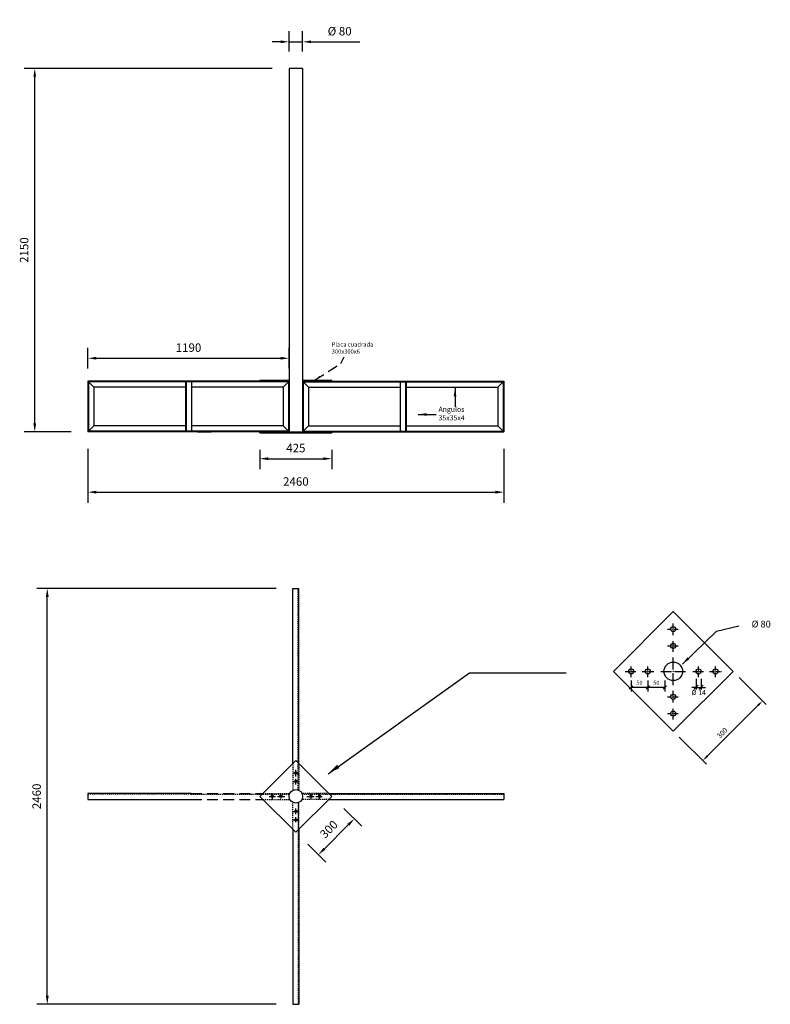
# Model space of a CAD drawing. Units: millimetres. Extents: x 386 to 1032, y -10 to 397.
# Drawn here: x 814 to 903, y 280 to 397 of the extents above; entities that cross this region are included whole.
import ezdxf

# ---------------------------------------------------------------- set-up
doc = ezdxf.new("R2010")
doc.units = ezdxf.units.MM
doc.header["$LTSCALE"] = 0.2
for name, pattern in [('ACAD_ISO04W100', [30, 24, -3, 0, -3]), ('LÍNEAS_OCULTAS2', [4.7625, 3.175, -1.5875]), ('TRAZOS2', [9.525, 6.35, -3.175])]:
    doc.linetypes.add(name, pattern=pattern)
doc.dimstyles.new('ISO-25', dxfattribs={"dimtxt": 2.5, "dimasz": 2.5, "dimexe": 1.25, "dimexo": 0.625, "dimtad": 1, "dimtxsty": 'Standard', "dimcen": 2.5, "dimadec": 0, "dimazin": 0, "dimtfac": 1, "dimtmove": 0, "dimatfit": 3, "dimfxl": 1, "dimarcsym": 0})

# ---------------------------------------------------------------- blocks, each defined once
blk = doc.blocks.new('*D61')
at = {"color": 0, "linetype": 'Continuous', "lineweight": -2}
for p, q in [((842.71, 346.02), (842.71, 343.71)), ((851.21, 346.02), (851.21, 343.71)), ((843.71, 344.96), (850.21, 344.96))]:
    blk.add_line(p, q, dxfattribs=at)
at = {"color": 0, "linetype": 'Continuous'}
for points in [[(843.71, 345.13), (843.71, 344.79), (842.71, 344.96)], [(850.21, 345.13), (850.21, 344.79), (851.21, 344.96)]]:
    blk.add_solid(points, dxfattribs=at)
at = {"layer": 'Defpoints', "color": 0, "linetype": 'Continuous'}
for p in [(842.71, 348.02), (851.21, 348.02), (851.21, 344.96)]:
    blk.add_point(p, dxfattribs=at)
at = {"color": 0, "linetype": 'Continuous', "insert": (846.96, 346.09), "char_height": 1, "attachment_point": 5}
blk.add_mtext('425', dxfattribs=at)
blk = doc.blocks.new('*D62')
at = {"color": 0, "linetype": 'Continuous', "lineweight": -2}
for p, q in [((822.36, 346.14), (822.36, 339.75)), ((871.56, 346.14), (871.56, 339.75)), ((823.36, 341), (870.56, 341))]:
    blk.add_line(p, q, dxfattribs=at)
at = {"color": 0, "linetype": 'Continuous'}
for points in [[(823.36, 341.17), (823.36, 340.83), (822.36, 341)], [(870.56, 341.17), (870.56, 340.83), (871.56, 341)]]:
    blk.add_solid(points, dxfattribs=at)
at = {"layer": 'Defpoints', "color": 0, "linetype": 'Continuous'}
for p in [(822.36, 348.14), (871.56, 348.14), (871.56, 341)]:
    blk.add_point(p, dxfattribs=at)
at = {"color": 0, "linetype": 'Continuous', "insert": (846.96, 342.13), "char_height": 1, "attachment_point": 5}
blk.add_mtext('2460', dxfattribs=at)
blk = doc.blocks.new('*D63')
at = {"color": 0, "linetype": 'Continuous', "lineweight": -2}
for p, q in [((822.36, 355.64), (822.36, 358.09)), ((846.16, 355.64), (846.16, 358.09)), ((823.36, 356.84), (845.16, 356.84))]:
    blk.add_line(p, q, dxfattribs=at)
at = {"color": 0, "linetype": 'Continuous'}
for points in [[(823.36, 357.01), (823.36, 356.68), (822.36, 356.84)], [(845.16, 357.01), (845.16, 356.68), (846.16, 356.84)]]:
    blk.add_solid(points, dxfattribs=at)
at = {"layer": 'Defpoints', "color": 0, "linetype": 'Continuous'}
for p in [(846.16, 356.84), (822.36, 354.14), (846.16, 354.14)]:
    blk.add_point(p, dxfattribs=at)
at = {"color": 0, "linetype": 'Continuous', "insert": (834.26, 357.97), "char_height": 1, "attachment_point": 5}
blk.add_mtext('1190', dxfattribs=at)
blk = doc.blocks.new('*D64')
at = {"color": 0, "linetype": 'Continuous', "lineweight": -2}
for p, q in [((844.16, 391.14), (814.82, 391.14)), ((816.07, 349.14), (816.07, 390.14)), ((820.36, 348.14), (814.82, 348.14))]:
    blk.add_line(p, q, dxfattribs=at)
at = {"color": 0, "linetype": 'Continuous'}
for points in [[(815.9, 390.14), (816.23, 390.14), (816.07, 391.14)], [(815.9, 349.14), (816.23, 349.14), (816.07, 348.14)]]:
    blk.add_solid(points, dxfattribs=at)
at = {"layer": 'Defpoints', "color": 0, "linetype": 'Continuous'}
for p in [(816.07, 391.14), (846.16, 391.14), (822.36, 348.14)]:
    blk.add_point(p, dxfattribs=at)
at = {"color": 0, "linetype": 'Continuous', "insert": (814.94, 369.64), "char_height": 1, "attachment_point": 5, "rotation": 90}
blk.add_mtext('2150', dxfattribs=at)
blk = doc.blocks.new('*D65')
at = {"color": 0, "linetype": 'Continuous', "lineweight": -2}
for p, q in [((846.16, 393.14), (846.16, 395.53)), ((847.76, 393.14), (847.76, 395.53)), ((845.16, 394.28), (844.16, 394.28)), ((846.16, 394.28), (847.76, 394.28)), ((848.76, 394.28), (854.51, 394.28))]:
    blk.add_line(p, q, dxfattribs=at)
at = {"color": 0, "linetype": 'Continuous'}
for points in [[(845.16, 394.45), (845.16, 394.12), (846.16, 394.28)], [(848.76, 394.45), (848.76, 394.12), (847.76, 394.28)]]:
    blk.add_solid(points, dxfattribs=at)
at = {"layer": 'Defpoints', "color": 0, "linetype": 'Continuous'}
for p in [(847.76, 394.28), (846.16, 391.14), (847.76, 391.14)]:
    blk.add_point(p, dxfattribs=at)
at = {"color": 0, "linetype": 'Continuous', "insert": (852.14, 395.41), "char_height": 1, "attachment_point": 5}
blk.add_mtext('Ø 80', dxfattribs=at)
blk = doc.blocks.new('_Oblique')
at = {"color": 0, "linetype": 'ByBlock', "lineweight": -2}
blk.add_line((-0.5, -0.5), (0.5, 0.5), dxfattribs=at)
blk = doc.blocks.new('*D67')
at = {"color": 0, "linetype": 'Continuous', "lineweight": -2}
for p, q in [((894.31, 318.9), (894.31, 317.65)), ((894.91, 318.9), (894.91, 317.65)), ((894.31, 317.9), (893.81, 317.9)), ((894.31, 317.9), (894.91, 317.9)), ((894.91, 317.9), (895.41, 317.9))]:
    blk.add_line(p, q, dxfattribs=at)
at = {"layer": 'Defpoints', "color": 0, "linetype": 'Continuous'}
for p in [(894.31, 319.8), (894.91, 319.8), (894.91, 317.9)]:
    blk.add_point(p, dxfattribs=at)
at = {"color": 0, "linetype": 'Continuous', "lineweight": -2, "xscale": 0.5, "yscale": 0.5, "zscale": 0.5}
blk.add_blockref('_Oblique', (894.31, 317.9), dxfattribs=at)
at = {"color": 0, "linetype": 'Continuous', "lineweight": -2, "xscale": 0.5, "yscale": 0.5, "zscale": 0.5, "rotation": 180}
blk.add_blockref('_Oblique', (894.91, 317.9), dxfattribs=at)
at = {"color": 0, "linetype": 'Continuous', "insert": (894.61, 317.22), "char_height": 0.6, "attachment_point": 5}
blk.add_mtext('Ø 14', dxfattribs=at)
blk = doc.blocks.new('*D68')
at = {"color": 0, "linetype": 'Continuous', "lineweight": -2}
for p, q in [((886.61, 318.72), (886.61, 317.4)), ((888.61, 318.72), (888.61, 317.4)), ((888.61, 317.9), (886.61, 317.9))]:
    blk.add_line(p, q, dxfattribs=at)
at = {"layer": 'Defpoints', "color": 0, "linetype": 'Continuous'}
for p in [(886.61, 319.8), (888.61, 319.8), (886.61, 317.9)]:
    blk.add_point(p, dxfattribs=at)
at = {"color": 0, "linetype": 'Continuous', "lineweight": -2, "xscale": 0.4, "yscale": 0.4, "zscale": 0.4, "rotation": 180}
blk.add_blockref('_Oblique', (886.61, 317.9), dxfattribs=at)
at = {"color": 0, "linetype": 'Continuous', "lineweight": -2, "xscale": 0.4, "yscale": 0.4, "zscale": 0.4}
blk.add_blockref('_Oblique', (888.61, 317.9), dxfattribs=at)
at = {"color": 0, "linetype": 'Continuous', "insert": (887.61, 318.39), "char_height": 0.48, "attachment_point": 5}
blk.add_mtext('50', dxfattribs=at)
blk = doc.blocks.new('*D69')
at = {"color": 0, "linetype": 'Continuous', "lineweight": -2}
for p, q in [((888.61, 318.72), (888.61, 317.4)), ((890.61, 318.72), (890.61, 317.4)), ((890.61, 317.9), (888.61, 317.9))]:
    blk.add_line(p, q, dxfattribs=at)
at = {"layer": 'Defpoints', "color": 0, "linetype": 'Continuous'}
for p in [(888.61, 319.8), (890.61, 319.8), (888.61, 317.9)]:
    blk.add_point(p, dxfattribs=at)
at = {"color": 0, "linetype": 'Continuous', "lineweight": -2, "xscale": 0.4, "yscale": 0.4, "zscale": 0.4, "rotation": 180}
blk.add_blockref('_Oblique', (888.61, 317.9), dxfattribs=at)
at = {"color": 0, "linetype": 'Continuous', "lineweight": -2, "xscale": 0.4, "yscale": 0.4, "zscale": 0.4}
blk.add_blockref('_Oblique', (890.61, 317.9), dxfattribs=at)
at = {"color": 0, "linetype": 'Continuous', "insert": (889.61, 318.39), "char_height": 0.48, "attachment_point": 5}
blk.add_mtext('50', dxfattribs=at)
blk = doc.blocks.new('*D70')
at = {"color": 0, "linetype": 'Continuous', "lineweight": -2}
for p, q in [((899.39, 319.09), (902.61, 315.87)), ((901.64, 315.78), (895.63, 309.77)), ((892.32, 312.02), (895.54, 308.8))]:
    blk.add_line(p, q, dxfattribs=at)
at = {"color": 0, "linetype": 'Continuous'}
for points in [[(901.55, 315.87), (901.73, 315.69), (902.17, 316.31)], [(895.54, 309.86), (895.72, 309.68), (895.1, 309.24)]]:
    blk.add_solid(points, dxfattribs=at)
at = {"layer": 'Defpoints', "color": 0, "linetype": 'Continuous'}
for p in [(898.68, 319.8), (891.61, 312.73), (895.1, 309.24)]:
    blk.add_point(p, dxfattribs=at)
at = {"color": 0, "linetype": 'Continuous', "insert": (897.45, 312.45), "char_height": 0.6, "attachment_point": 5, "rotation": 45}
blk.add_mtext('300', dxfattribs=at)
blk = doc.blocks.new('*D71')
at = {"color": 0, "linetype": 'Continuous', "lineweight": -2}
for p, q in [((844.61, 329.61), (816.3, 329.61)), ((817.55, 281.41), (817.55, 328.61)), ((844.61, 280.41), (816.3, 280.41))]:
    blk.add_line(p, q, dxfattribs=at)
at = {"color": 0, "linetype": 'Continuous'}
for points in [[(817.38, 328.61), (817.72, 328.61), (817.55, 329.61)], [(817.38, 281.41), (817.72, 281.41), (817.55, 280.41)]]:
    blk.add_solid(points, dxfattribs=at)
at = {"layer": 'Defpoints', "color": 0, "linetype": 'Continuous'}
for p in [(817.55, 329.61), (846.61, 329.61), (846.61, 280.41)]:
    blk.add_point(p, dxfattribs=at)
at = {"color": 0, "linetype": 'Continuous', "insert": (816.42, 305.01), "char_height": 1, "attachment_point": 5, "rotation": 90}
blk.add_mtext('2460', dxfattribs=at)
blk = doc.blocks.new('*D72')
at = {"color": 0, "linetype": 'Continuous', "lineweight": -2}
for p, q in [((852.63, 303.59), (854.75, 301.47)), ((850.33, 298.81), (853.16, 301.64)), ((848.38, 299.34), (850.5, 297.22))]:
    blk.add_line(p, q, dxfattribs=at)
at = {"color": 0, "linetype": 'Continuous'}
for points in [[(853.04, 301.76), (853.28, 301.52), (853.87, 302.35)], [(850.21, 298.92), (850.44, 298.69), (849.62, 298.1)]]:
    blk.add_solid(points, dxfattribs=at)
at = {"layer": 'Defpoints', "color": 0, "linetype": 'Continuous'}
for p in [(851.21, 305.01), (853.87, 302.35), (846.96, 300.76)]:
    blk.add_point(p, dxfattribs=at)
at = {"color": 0, "linetype": 'Continuous', "insert": (850.95, 301.02), "char_height": 1, "attachment_point": 5, "rotation": 45}
blk.add_mtext('300', dxfattribs=at)

msp = doc.modelspace()

# ---------------------------------------------------------------- linework, layer by layer
for p, q in [((847.76268, 391.13599), (846.16268, 391.13599)), ((842.71268, 354.25599), (842.71268, 354.13599)), ((847.84268, 354.05599), (847.84268, 348.21599)), ((835.32031, 348.13599), (836.92031, 348.13599)), ((842.71268, 348.01599), (842.71268, 348.13599)), ((842.71268, 348.01599), (851.21268, 348.01599)), ((846.16268, 348.13599), (847.76268, 348.13599)), ((847.76268, 348.13599), (847.84268, 348.21599)), ((846.61268, 329.605), (847.31268, 329.605)), ((846.61268, 308.905), (846.61268, 322.0014)), ((847.31268, 308.905), (847.31268, 322.0014)), ((842.36268, 305.355), (842.36268, 305.355)), ((842.36268, 305.355), (842.36268, 305.355)), ((850.86268, 305.355), (863.95907, 305.355)), ((850.86268, 304.655), (863.95907, 304.655)), ((846.61268, 301.105), (846.61268, 288.00861)), ((847.31268, 301.105), (847.31268, 288.00861)), ((846.61268, 280.405), (847.31268, 280.405))]:
    msp.add_line(p, q)
at = {"ltscale": 0.02}
for p, q in [((846.16268, 391.13599), (846.16268, 348.13599)), ((847.76268, 391.13599), (847.76268, 348.13599)), ((834.26268, 354.13599), (822.36268, 354.13599)), ((834.26268, 354.05599), (822.44268, 354.05599)), ((833.91268, 353.43599), (823.06268, 353.43599)), ((846.16268, 354.13599), (834.26268, 354.13599)), ((846.08268, 354.05599), (834.26268, 354.05599)), ((845.46268, 353.43599), (834.61268, 353.43599)), ((845.46268, 353.43599), (836.81268, 353.43599)), ((845.46268, 353.43599), (845.46268, 348.83599)), ((846.08268, 354.05599), (846.08268, 348.21599)), ((846.08268, 354.05599), (846.08268, 348.21599)), ((847.76268, 354.13599), (859.66268, 354.13599)), ((847.84268, 354.05599), (859.66268, 354.05599)), ((848.46268, 353.43599), (859.31268, 353.43599)), ((848.46268, 353.43599), (848.46268, 348.83599)), ((848.46268, 353.43599), (857.11268, 353.43599)), ((859.66268, 354.13599), (871.56268, 354.13599)), ((859.66268, 354.05599), (871.48268, 354.05599)), ((860.01268, 353.43599), (870.86268, 353.43599)), ((833.91268, 348.83599), (823.06268, 348.83599)), ((845.46268, 348.83599), (834.61268, 348.83599)), ((845.46268, 348.83599), (836.81268, 348.83599)), ((848.46268, 348.83599), (859.31268, 348.83599)), ((848.46268, 348.83599), (857.11268, 348.83599)), ((860.01268, 348.83599), (870.86268, 348.83599)), ((846.16268, 348.13599), (822.36268, 348.13599)), ((846.08268, 348.21599), (822.44268, 348.21599)), ((847.76268, 348.13599), (871.56268, 348.13599)), ((847.84268, 348.21599), (871.48268, 348.21599))]:
    msp.add_line(p, q, dxfattribs=at)
at = {"linetype": 'Continuous'}
for p, q in [((842.71268, 354.25599), (846.16268, 354.25599)), ((847.76268, 354.25599), (851.21268, 354.25599)), ((851.21268, 354.13599), (851.21268, 354.25599)), ((822.36268, 354.13599), (822.36268, 348.13599)), ((822.44268, 354.05599), (822.44268, 348.21599)), ((823.06268, 353.43599), (823.06268, 348.83599)), ((833.91268, 354.05599), (833.91268, 348.21599)), ((833.99268, 354.05599), (833.99268, 348.21599)), ((834.61268, 354.05599), (834.61268, 348.21599)), ((859.31268, 354.05599), (859.31268, 348.21599)), ((859.93268, 354.05599), (859.93268, 348.21599)), ((860.01268, 354.05599), (860.01268, 348.21599)), ((870.86268, 353.43599), (870.86268, 348.83599)), ((871.48268, 354.05599), (871.48268, 348.21599)), ((871.56268, 354.13599), (871.56268, 348.13599)), ((851.21268, 348.13599), (851.21268, 348.01599)), ((884.54129, 319.7995), (891.61235, 326.87057)), ((891.61235, 326.87057), (898.68342, 319.7995)), ((891.61235, 322.0995), (891.61235, 322.2995)), ((891.61235, 319.9995), (891.61235, 321.41944)), ((891.61235, 312.72843), (884.54129, 319.7995)), ((889.11235, 319.7995), (889.31235, 319.7995)), ((890.61235, 319.7995), (891.41235, 319.7995)), ((898.68342, 319.7995), (891.61235, 312.72843)), ((891.61235, 318.17956), (891.61235, 319.5995)), ((891.81235, 319.7995), (893.06233, 319.7995)), ((893.91235, 319.7995), (894.11235, 319.7995)), ((891.61235, 317.2995), (891.61235, 317.4995)), ((842.71268, 305.005), (846.96268, 309.255)), ((846.96268, 309.255), (851.21268, 305.005)), ((822.36268, 305.355), (822.36268, 304.655)), ((834.56762, 305.355), (829.96628, 305.355)), ((871.56268, 305.355), (871.56268, 304.655)), ((829.96628, 304.655), (834.56762, 304.655)), ((846.96268, 300.755), (842.71268, 305.005)), ((851.21268, 305.005), (846.96268, 300.755))]:
    msp.add_line(p, q, dxfattribs=at)
at = {"linetype": 'TRAZOS2'}
for p, q in [((822.44268, 354.05599), (822.36268, 354.13599)), ((823.06268, 353.43599), (822.44268, 354.05599)), ((845.46268, 353.43599), (846.08268, 354.05599)), ((846.08268, 354.05599), (846.16268, 354.13599)), ((848.46268, 353.43599), (847.76268, 354.13599)), ((870.86268, 353.43599), (871.48268, 354.05599)), ((871.48268, 354.05599), (871.56268, 354.13599)), ((823.06268, 348.83599), (822.44268, 348.21599)), ((845.46268, 348.83599), (846.08268, 348.21599)), ((848.46268, 348.83599), (847.84268, 348.21599)), ((870.86268, 348.83599), (871.48268, 348.21599)), ((822.44268, 348.21599), (822.36268, 348.13599)), ((846.08268, 348.21599), (846.16268, 348.13599)), ((871.48268, 348.21599), (871.56268, 348.13599)), ((846.67786, 307.785), (846.94268, 307.785)), ((846.96268, 307.805), (846.96268, 308.1326)), ((846.96268, 307.805), (846.96268, 308.1326)), ((846.96268, 307.36952), (846.96268, 307.765)), ((846.96268, 307.36952), (846.96268, 307.765)), ((846.98268, 307.785), (847.25917, 307.785)), ((846.67786, 306.785), (846.94268, 306.785)), ((846.96268, 306.805), (846.96268, 307.08931)), ((846.96268, 306.805), (846.96268, 307.08931)), ((846.96268, 306.42995), (846.96268, 306.765)), ((846.96268, 306.42995), (846.96268, 306.765)), ((846.98268, 306.785), (847.25917, 306.785)), ((834.56762, 305.355), (842.36268, 305.355)), ((844.18268, 305.025), (844.18268, 305.37424)), ((848.76268, 305.025), (848.76268, 305.37424)), ((849.76268, 305.025), (849.76268, 305.37424)), ((834.56762, 304.655), (842.36268, 304.655)), ((842.36268, 304.655), (843.06268, 304.655)), ((843.79532, 305.005), (844.16268, 305.005)), ((843.79532, 305.005), (844.16268, 305.005)), ((844.18268, 304.63861), (844.18268, 304.985)), ((844.20268, 305.005), (844.54106, 305.005)), ((844.20268, 305.005), (844.54106, 305.005)), ((844.77204, 305.005), (845.16268, 305.005)), ((845.20268, 305.005), (845.64651, 305.005)), ((848.27292, 305.005), (848.74268, 305.005)), ((848.27292, 305.005), (848.74268, 305.005)), ((848.76268, 304.63861), (848.76268, 304.985)), ((848.78268, 305.005), (849.11438, 305.005)), ((848.78268, 305.005), (849.11438, 305.005)), ((849.32887, 305.005), (849.74268, 305.005)), ((849.32887, 305.005), (849.74268, 305.005)), ((849.76268, 304.63861), (849.76268, 304.985)), ((849.78268, 305.005), (850.06827, 305.005)), ((849.78268, 305.005), (850.06827, 305.005)), ((846.67786, 303.225), (846.94268, 303.225)), ((846.96268, 303.245), (846.96268, 303.5785)), ((846.96268, 303.245), (846.96268, 303.5785)), ((846.96268, 302.90267), (846.96268, 303.205)), ((846.96268, 302.90267), (846.96268, 303.205)), ((846.98268, 303.225), (847.25917, 303.225)), ((846.67786, 302.225), (846.94268, 302.225)), ((846.96268, 302.245), (846.96268, 302.55651)), ((846.96268, 302.245), (846.96268, 302.55651)), ((846.96268, 301.95502), (846.96268, 302.205)), ((846.96268, 301.95502), (846.96268, 302.205)), ((846.98268, 302.225), (847.25917, 302.225))]:
    msp.add_line(p, q, dxfattribs=at)
at = {"linetype": 'Continuous', "ltscale": 0.1}
for p, q in [((846.61268, 322.0014), (846.61268, 329.605)), ((847.31268, 322.0014), (847.31268, 329.605)), ((829.96628, 305.355), (822.36268, 305.355)), ((863.95907, 305.355), (871.56268, 305.355)), ((822.36268, 304.655), (829.96628, 304.655)), ((863.95907, 304.655), (871.56268, 304.655)), ((846.61268, 288.00861), (846.61268, 280.405)), ((847.31268, 288.00861), (847.31268, 280.405))]:
    msp.add_line(p, q, dxfattribs=at)
at = {"linetype": 'TRAZOS2', "ltscale": 0.1}
for p, q in [((847.23268, 322.0014), (847.23268, 329.605)), ((847.23268, 305.75806), (847.23268, 322.0014)), ((829.96628, 305.275), (822.36268, 305.275)), ((834.56762, 305.275), (829.96628, 305.275)), ((834.56762, 305.275), (842.36268, 305.275)), ((847.71574, 305.275), (863.95907, 305.275)), ((863.95907, 305.275), (871.56268, 305.275)), ((847.23268, 304.25194), (847.23268, 288.00861)), ((847.23268, 288.00861), (847.23268, 280.405))]:
    msp.add_line(p, q, dxfattribs=at)
at = {"linetype": 'ACAD_ISO04W100', "ltscale": 0.1}
for p, q in [((891.61235, 324.8995), (891.61235, 325.4995)), ((891.61235, 324.8995), (891.61235, 325.2995)), ((890.91235, 324.7995), (891.51235, 324.7995)), ((891.61235, 324.0995), (891.61235, 324.6995)), ((891.61235, 324.0995), (891.61235, 324.6995)), ((891.71235, 324.7995), (892.31235, 324.7995)), ((890.91235, 322.7995), (891.51235, 322.7995)), ((891.61235, 322.8995), (891.61235, 323.4995)), ((891.61235, 322.8995), (891.61235, 323.4995)), ((891.61235, 322.0995), (891.61235, 322.6995)), ((891.61235, 322.2995), (891.61235, 322.6995)), ((891.71235, 322.7995), (892.31235, 322.7995)), ((886.61235, 319.8995), (886.61235, 320.4995)), ((888.61235, 319.8995), (888.61235, 320.4995)), ((891.61235, 320.2995), (891.61235, 321.41944)), ((894.61235, 319.8995), (894.61235, 320.4995)), ((896.61235, 319.8995), (896.61235, 320.4995)), ((885.91235, 319.7995), (886.51235, 319.7995)), ((886.11235, 319.7995), (886.51235, 319.7995)), ((886.61235, 319.0995), (886.61235, 319.6995)), ((886.71235, 319.7995), (887.31235, 319.7995)), ((887.91235, 319.7995), (888.51235, 319.7995)), ((887.91235, 319.7995), (888.51235, 319.7995)), ((888.61235, 319.0995), (888.61235, 319.6995)), ((888.71235, 319.7995), (889.11235, 319.7995)), ((888.71235, 319.7995), (889.31235, 319.7995)), ((890.12694, 319.7995), (891.11235, 319.7995)), ((891.61235, 318.17956), (891.61235, 319.2995)), ((892.11235, 319.7995), (892.61235, 319.7995)), ((893.91235, 319.7995), (894.51235, 319.7995)), ((894.11235, 319.7995), (894.51235, 319.7995)), ((894.61235, 319.0995), (894.61235, 319.6995)), ((894.71235, 319.7995), (895.31235, 319.7995)), ((894.71235, 319.7995), (895.31235, 319.7995)), ((895.91235, 319.7995), (896.51235, 319.7995)), ((895.91235, 319.7995), (896.51235, 319.7995)), ((896.61235, 319.0995), (896.61235, 319.6995)), ((896.71235, 319.7995), (897.31235, 319.7995)), ((896.71235, 319.7995), (897.11235, 319.7995)), ((891.61235, 316.8995), (891.61235, 317.4995)), ((891.61235, 316.8995), (891.61235, 317.2995)), ((890.91235, 316.7995), (891.51235, 316.7995)), ((891.61235, 316.0995), (891.61235, 316.6995)), ((891.61235, 316.0995), (891.61235, 316.6995)), ((891.71235, 316.7995), (892.31235, 316.7995)), ((890.91235, 314.7995), (891.51235, 314.7995)), ((891.61235, 314.8995), (891.61235, 315.4995)), ((891.61235, 314.8995), (891.61235, 315.4995)), ((891.61235, 314.0995), (891.61235, 314.6995)), ((891.61235, 314.2995), (891.61235, 314.6995)), ((891.71235, 314.7995), (892.31235, 314.7995))]:
    msp.add_line(p, q, dxfattribs=at)
at = {"linetype": 'LÍNEAS_OCULTAS2', "ltscale": 0.2}
for p, q in [((846.61268, 308.905), (846.61268, 305.72438)), ((847.31268, 308.905), (847.31268, 305.72438)), ((842.36268, 305.275), (846.20962, 305.275)), ((843.06268, 305.355), (846.2433, 305.355)), ((850.86268, 305.355), (847.68205, 305.355)), ((843.06268, 304.655), (846.2433, 304.655)), ((846.61268, 301.105), (846.61268, 304.28563)), ((847.31268, 301.105), (847.31268, 304.28563)), ((850.86268, 304.655), (847.68205, 304.655))]:
    msp.add_line(p, q, dxfattribs=at)
at = {"linetype": 'LÍNEAS_OCULTAS2'}
msp.add_line((842.36268, 305.355), (843.06268, 305.355), dxfattribs=at)
at = {"linetype": 'ACAD_ISO04W100', "ltscale": 0.025}
for p, q in [((845.18268, 305.025), (845.18268, 305.37424)), ((845.18268, 304.63861), (845.18268, 304.985))]:
    msp.add_line(p, q, dxfattribs=at)
at = {"linetype": 'ACAD_ISO04W100', "ltscale": 0.01}
for p, q in [((844.77204, 305.005), (845.16268, 305.005)), ((845.20268, 305.005), (845.64651, 305.005))]:
    msp.add_line(p, q, dxfattribs=at)
at = {"linetype": 'Continuous'}
for centre, radius in [((891.61235, 324.7995), 0.3), ((891.61235, 324.7995), 0.01), ((891.61235, 322.7995), 0.3), ((891.61235, 322.7995), 0.01), ((891.61235, 319.7995), 1.1), ((886.61235, 319.7995), 0.3), ((886.61235, 319.7995), 0.01), ((888.61235, 319.7995), 0.3), ((888.61235, 319.7995), 0.01), ((891.61235, 319.7995), 0.01), ((894.61235, 319.7995), 0.3), ((894.61235, 319.7995), 0.01), ((896.61235, 319.7995), 0.3), ((896.61235, 319.7995), 0.01), ((891.61235, 316.7995), 0.3), ((891.61235, 316.7995), 0.01), ((891.61235, 314.7995), 0.3), ((891.61235, 314.7995), 0.01), ((846.96268, 307.785), 0.14), ((846.96268, 306.785), 0.14), ((846.96268, 305.005), 0.8), ((844.18268, 305.005), 0.14), ((845.18268, 305.005), 0.14), ((848.76268, 305.005), 0.14), ((849.76268, 305.005), 0.14), ((846.96268, 303.225), 0.14), ((846.96268, 302.225), 0.14)]:
    msp.add_circle(centre, radius, dxfattribs=at)

# ---------------------------------------------------------------- texts
at = {"linetype": 'TRAZOS2', "attachment_point": 1}
for s, insert, char_height in [('Placa cuadrada\\P300x300x6', (851.20252, 358.72563), 0.5), ('Angulos\\P35x35x4', (863.83398, 351.09911), 0.6)]:
    msp.add_mtext(s, dxfattribs=dict(at, insert=insert, char_height=char_height))
at = {"linetype": 'Continuous', "insert": (900.87829, 325.79176), "char_height": 0.8, "attachment_point": 1}
msp.add_mtext('{\\fTimes New Roman|b0|i0|c0|p18;Ø 80}', dxfattribs=at)

# ---------------------------------------------------------------- dimensions: what is measured, and where the dimension line sits
at = {"linetype": 'Continuous'}
for base, p1, p2, text, override, picture, middle in [((847.76268, 394.28407), (846.16268, 391.13599), (847.76268, 391.13599), 'Ø 80', {"dimtxt": 1, "dimasz": 1, "dimexo": 2, "dimlfac": 50}, '*D65', (852.13768, 395.40907)), ((886.61235, 317.90172), (888.61235, 319.7995), (886.61235, 319.7995), '50', {"dimscale": 0.4, "dimtxt": 1.2, "dimasz": 1, "dimexo": 2.7, "dimblk1": 'Oblique', "dimblk2": 'Oblique', "dimsah": 1}, '*D68', (887.61235, 318.39172)), ((888.61235, 317.90009), (890.61235, 319.7995), (888.61235, 319.7995), '50', {"dimscale": 0.4, "dimtxt": 1.2, "dimasz": 1, "dimexo": 2.7, "dimblk1": 'Oblique', "dimblk2": 'Oblique', "dimsah": 1}, '*D69', (889.61235, 318.39009))]:
    dim = msp.add_linear_dim(base=base, p1=p1, p2=p2, text=text, dimstyle='ISO-25', override=override, dxfattribs=at)
    dim.commit()
    dim.dimension.update_dxf_attribs({"geometry": picture, "text_midpoint": middle})
for base, p1, p2, picture, middle in [((816.06717, 391.13599), (822.36268, 348.13599), (846.16268, 391.13599), '*D64', (814.94217, 369.63599)), ((817.5489, 329.605), (846.61268, 280.405), (846.61268, 329.605), '*D71', (816.4239, 305.005))]:
    dim = msp.add_linear_dim(base=base, p1=p1, p2=p2, angle=90, dimstyle='ISO-25', override={"dimtxt": 1, "dimasz": 1, "dimexo": 2, "dimlfac": 50}, dxfattribs=at)
    dim.commit()
    dim.dimension.update_dxf_attribs({"geometry": picture, "text_midpoint": middle})
for base, p1, p2, override, picture, middle in [((846.16268, 356.84384), (822.36268, 354.13599), (846.16268, 354.13599), {"dimtxt": 1, "dimasz": 1, "dimexo": 1.5, "dimlfac": 50}, '*D63', (834.26268, 356.84384)), ((851.21268, 344.96037), (842.71268, 348.01599), (851.21268, 348.01599), {"dimtxt": 1, "dimasz": 1, "dimexo": 2, "dimlfac": 50}, '*D61', (846.96268, 344.96037))]:
    dim = msp.add_linear_dim(base=base, p1=p1, p2=p2, dimstyle='ISO-25', override=override, dxfattribs=at)
    dim.commit()
    dim.dimension.update_dxf_attribs({"geometry": picture, "text_midpoint": middle, "dimtype": 160})
dim = msp.add_linear_dim(base=(871.56268, 341.00087), p1=(822.36268, 348.13599), p2=(871.56268, 348.13599), dimstyle='ISO-25', override={"dimtxt": 1, "dimasz": 1, "dimexo": 2, "dimlfac": 50}, dxfattribs=at)
dim.commit()
dim.dimension.update_dxf_attribs({"geometry": '*D62', "text_midpoint": (846.96268, 342.12587)})
dim = msp.add_linear_dim(base=(895.1008, 309.23998), p1=(898.68342, 319.7995), p2=(891.61235, 312.72843), angle=225, text='300', dimstyle='ISO-25', override={"dimscale": 0.5, "dimtxt": 1.2, "dimasz": 1.5, "dimexo": 2}, dxfattribs=at)
dim.commit()
dim.dimension.update_dxf_attribs({"geometry": '*D70', "text_midpoint": (897.88121, 312.02039), "dimtype": 161})
dim = msp.add_linear_dim(base=(894.91235, 317.90202), p1=(894.31235, 319.7995), p2=(894.91235, 319.7995), text='Ø 14', dimstyle='ISO-25', override={"dimscale": 0.5, "dimtxt": 1.2, "dimasz": 1, "dimexe": 0.5, "dimexo": 1.8, "dimblk1": 'Oblique', "dimblk2": 'Oblique', "dimsah": 1, "dimtmove": 2}, dxfattribs=at)
dim.commit()
dim.dimension.update_dxf_attribs({"geometry": '*D67', "text_midpoint": (894.60941, 317.21884), "dimtype": 160})
dim = msp.add_aligned_dim(p1=(846.96268, 300.755), p2=(851.21268, 305.005), distance=-3.75537, text='300', dimstyle='ISO-25', override={"dimtxt": 1, "dimasz": 1, "dimexo": 2, "dimlfac": 50}, dxfattribs=at)
dim.commit()
dim.dimension.update_dxf_attribs({"geometry": '*D72', "text_midpoint": (850.94763, 301.02005)})

# ---------------------------------------------------------------- leaders
at = {"linetype": 'TRAZOS2'}
msp.add_leader([(849.18244, 354.25599), (852.26219, 356.20519), (852.65703, 356.99463)], dimstyle='ISO-25', override={"dimasz": 0.75, "dimgap": 0.625, "dimtad": 0}, dxfattribs=at)
at = {"linetype": 'Continuous'}
for points, override in [([(865.7898, 353.32989), (865.7898, 351.103)], {"dimasz": 1, "dimgap": 0.625, "dimtad": 0}), ([(861.43291, 350.18798), (863.56576, 350.18798)], {"dimasz": 1, "dimgap": 0.625, "dimtad": 0}), ([(892.6857, 320.66279), (896.73457, 324.5492), (899.38321, 325.19383)], {"dimasz": 1, "dimgap": 0.625, "dimtad": 0}), ([(850.76187, 307.69118), (867.488, 319.6271), (878.92321, 319.6271)], {"dimasz": 1.5, "dimgap": 0.625, "dimtad": 0})]:
    msp.add_leader(points, dimstyle='ISO-25', override=override, dxfattribs=at)

doc.saveas('drawing.dxf')
